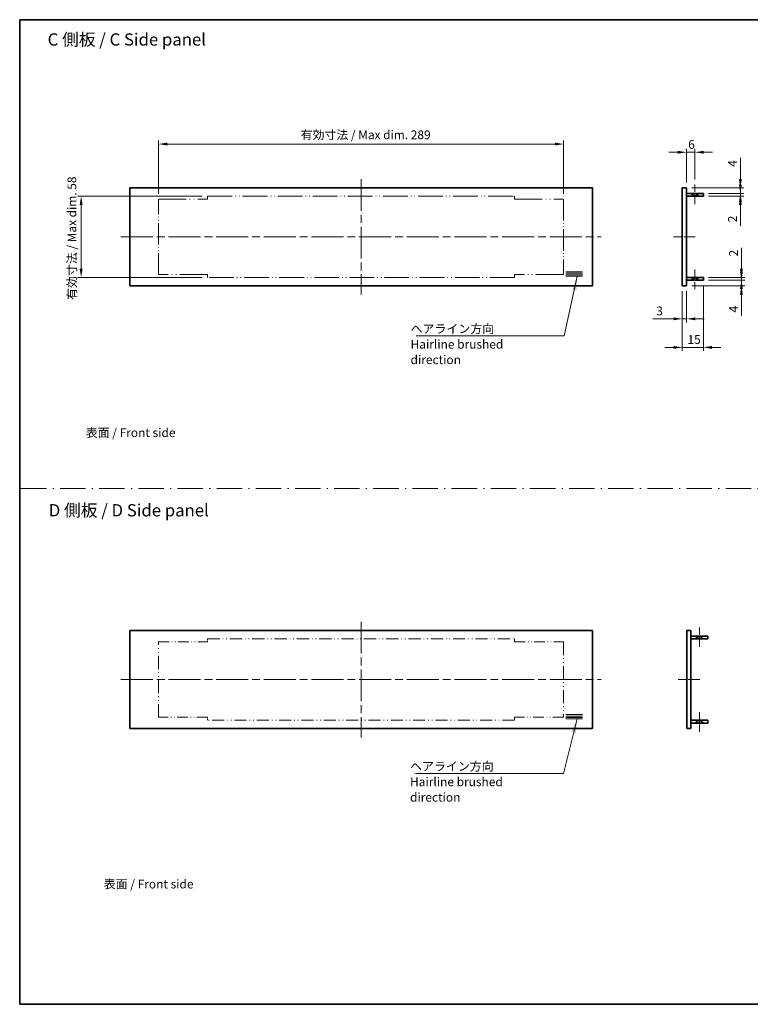
# Model space of a CAD drawing. Units: millimetres. Extents: x 58 to 7938, y 32 to 1437.
# Drawn here: x 3597 to 4118, y 32 to 735 of the extents above; entities that cross this region are included whole.
import ezdxf

# ---------------------------------------------------------------- set-up
doc = ezdxf.new("R2010")
doc.units = ezdxf.units.MM
doc.header["$LTSCALE"] = 4
for name, pattern in [('CHAIN', [0.3543, 0.2362, -0.0295, 0.0591, -0.0295]), ('DASH_DOT', [0.37, 0.24, -0.06, 0.01, -0.06]), ('DASH_DOUBLE_DOT', [0.4398, 0.24, -0.06, 0.0098, -0.06, 0.01, -0.06]), ('DASHED', [0.2067, 0.1654, -0.0413]), ('LONG_DASH_DOUBLE_DOT', [0.3345, 0.2362, -0.0295, 0.0049, -0.0295, 0.0049, -0.0295])]:
    doc.linetypes.add(name, pattern=pattern)
doc.layers.get('Defpoints').update_dxf_attribs({"lineweight": 25})
for name, color, linetype, lineweight in [('Border (ISO)', 7, 'Continuous', 35), ('Dimension (ISO)', 7, 'Continuous', 18), ('Dimension (ISO) @ 1', 7, 'Continuous', 18), ('Hidden (ISO)', 7, 'DASHED', 18), ('Sketch Geometry (ISO)', 7, 'Continuous', 18), ('Symbol (ISO)', 7, 'Continuous', 18), ('Visible (ISO)', 7, 'Continuous', 35)]:
    doc.layers.add(name, color=color, linetype=linetype, lineweight=lineweight)
doc.layers.add('Centerline (ISO)', color=7, linetype='Continuous', lineweight=18, true_color=0x80ffff)
doc.styles.add('Note Text (TK)', font='txt')
doc.dimstyles.new('Default - Method 1b (TK)', dxfattribs={"dimscale": 4, "dimtxt": 2.5, "dimasz": 2.5, "dimexe": 1, "dimexo": 1.5, "dimgap": 1, "dimtad": 1, "dimtoh": 1, "dimrnd": 1e-08, "dimdsep": 46, "dimtxsty": 'Note Text (TK)', "dimcen": 0.09, "dimdle": 5, "dimclrd": 100, "dimclre": 100, "dimclrt": 7, "dimadec": 1, "dimazin": 1, "dimtfac": 1, "dimtmove": 0, "dimatfit": 3, "dimfxl": 0, "dimtolj": 1, "dimlwd": -1, "dimlwe": -1, "dimarcsym": 0})
doc.dimstyles.new('Default - Method 1b (TK)$7', dxfattribs={"dimscale": 4, "dimtxt": 2.5, "dimasz": 2.5, "dimexe": 1, "dimexo": 1.5, "dimgap": 1, "dimtad": 1, "dimtoh": 1, "dimrnd": 1e-08, "dimdsep": 46, "dimtxsty": 'Note Text (TK)', "dimcen": 0.09, "dimdle": 5, "dimclrd": 256, "dimclre": 100, "dimclrt": 7, "dimadec": 1, "dimazin": 1, "dimtfac": 1, "dimtmove": 0, "dimatfit": 3, "dimfxl": 0, "dimtolj": 1, "dimlwd": -1, "dimlwe": -1, "dimarcsym": 0})

# ---------------------------------------------------------------- blocks, each defined once
blk = doc.blocks.new('図面枠 tk図枠')
at = {"layer": 'Border (ISO)'}
for p, q in [((14.5, 289), (405.5, 289)), ((14.5, 289), (14.5, 8)), ((405.5, 289), (405.5, 8)), ((14.5, 8), (405.5, 8))]:
    blk.add_line(p, q, dxfattribs=at)
blk = doc.blocks.new('*D44')
at = {"layer": 'Defpoints', "color": 0, "transparency": 16777216}
for p in [(4069.67, 544.58), (4072.67, 544.58), (4072.67, 521.07)]:
    blk.add_point(p, dxfattribs=at)
at = {"layer": 'Dimension (ISO)', "color": 100, "transparency": 16777216}
for p, q in [((4069.67, 540.83), (4069.67, 518.57)), ((4072.67, 540.83), (4072.67, 518.57)), ((4063.42, 521.07), (4048.55, 521.07)), ((4072.67, 521.07), (4069.67, 521.07)), ((4078.92, 521.07), (4085.17, 521.07))]:
    blk.add_line(p, q, dxfattribs=at)
for points in [[(4063.42, 522.11), (4063.42, 520.03), (4069.67, 521.07)], [(4078.92, 522.11), (4078.92, 520.03), (4072.67, 521.07)]]:
    blk.add_solid(points, dxfattribs=at)
at = {"layer": 'Dimension (ISO)', "color": 7, "transparency": 16777216, "insert": (4051.05, 526.69), "char_height": 6.25, "attachment_point": 4, "style": 'Note Text (TK)'}
blk.add_mtext('\\A1;3', dxfattribs=at)
blk = doc.blocks.new('*D45')
at = {"layer": 'Defpoints', "color": 0, "transparency": 16777216}
for p in [(4084.67, 548.58), (4069.67, 544.58), (4084.67, 500.68)]:
    blk.add_point(p, dxfattribs=at)
at = {"layer": 'Dimension (ISO)', "color": 100, "transparency": 16777216}
for p, q in [((4084.67, 544.83), (4084.67, 498.18)), ((4069.67, 540.83), (4069.67, 498.18)), ((4063.42, 500.68), (4057.17, 500.68)), ((4069.67, 500.68), (4084.67, 500.68)), ((4090.92, 500.68), (4097.17, 500.68))]:
    blk.add_line(p, q, dxfattribs=at)
for points in [[(4063.42, 501.72), (4063.42, 499.63), (4069.67, 500.68)], [(4090.92, 501.72), (4090.92, 499.63), (4084.67, 500.68)]]:
    blk.add_solid(points, dxfattribs=at)
at = {"layer": 'Dimension (ISO)', "color": 7, "transparency": 16777216, "insert": (4073.33, 506.3), "char_height": 6.25, "attachment_point": 4, "style": 'Note Text (TK)'}
blk.add_mtext('\\A1;15', dxfattribs=at)
blk = doc.blocks.new('*D50')
at = {"layer": 'Defpoints', "color": 0, "transparency": 16777216}
for p in [(4072.67, 614.58), (4084.67, 610.58), (4111.08, 610.58)]:
    blk.add_point(p, dxfattribs=at)
at = {"layer": 'Dimension (ISO)', "color": 100, "transparency": 16777216}
for p, q in [((4111.08, 620.83), (4111.08, 636.02)), ((4076.42, 614.58), (4113.58, 614.58)), ((4111.08, 610.58), (4111.08, 614.58)), ((4088.42, 610.58), (4113.58, 610.58)), ((4111.08, 604.33), (4111.08, 598.08))]:
    blk.add_line(p, q, dxfattribs=at)
for points in [[(4110.04, 620.83), (4112.12, 620.83), (4111.08, 614.58)], [(4110.04, 604.33), (4112.12, 604.33), (4111.08, 610.58)]]:
    blk.add_solid(points, dxfattribs=at)
at = {"layer": 'Dimension (ISO)', "color": 7, "transparency": 16777216, "insert": (4105.46, 629.58), "char_height": 6.25, "attachment_point": 4, "rotation": 90, "style": 'Note Text (TK)'}
blk.add_mtext('\\A1;4', dxfattribs=at)
blk = doc.blocks.new('*D51')
at = {"layer": 'Defpoints', "color": 0, "transparency": 16777216}
for p in [(4084.67, 610.58), (4084.67, 608.58), (4111.08, 608.58)]:
    blk.add_point(p, dxfattribs=at)
at = {"layer": 'Dimension (ISO)', "color": 100, "transparency": 16777216}
for p, q in [((4111.08, 616.83), (4111.08, 623.08)), ((4088.42, 610.58), (4113.58, 610.58)), ((4088.42, 608.58), (4113.58, 608.58)), ((4111.08, 610.58), (4111.08, 608.58)), ((4111.08, 602.33), (4111.08, 587.46))]:
    blk.add_line(p, q, dxfattribs=at)
for points in [[(4110.04, 616.83), (4112.12, 616.83), (4111.08, 610.58)], [(4110.04, 602.33), (4112.12, 602.33), (4111.08, 608.58)]]:
    blk.add_solid(points, dxfattribs=at)
at = {"layer": 'Dimension (ISO)', "color": 7, "transparency": 16777216, "insert": (4105.46, 589.96), "char_height": 6.25, "attachment_point": 4, "rotation": 90, "style": 'Note Text (TK)'}
blk.add_mtext('\\A1;2', dxfattribs=at)
blk = doc.blocks.new('*D52')
at = {"layer": 'Defpoints', "color": 0, "transparency": 16777216}
for p in [(4084.67, 548.58), (4072.67, 544.58), (4111.84, 544.58)]:
    blk.add_point(p, dxfattribs=at)
at = {"layer": 'Dimension (ISO)', "color": 100, "transparency": 16777216}
for p, q in [((4111.84, 554.83), (4111.84, 561.08)), ((4088.42, 548.58), (4114.34, 548.58)), ((4111.84, 548.58), (4111.84, 544.58)), ((4076.42, 544.58), (4114.34, 544.58)), ((4111.84, 538.33), (4111.84, 523.14))]:
    blk.add_line(p, q, dxfattribs=at)
for points in [[(4110.79, 554.83), (4112.88, 554.83), (4111.84, 548.58)], [(4110.79, 538.33), (4112.88, 538.33), (4111.84, 544.58)]]:
    blk.add_solid(points, dxfattribs=at)
at = {"layer": 'Dimension (ISO)', "color": 7, "transparency": 16777216, "insert": (4106.21, 525.64), "char_height": 6.25, "attachment_point": 4, "rotation": 90, "style": 'Note Text (TK)'}
blk.add_mtext('\\A1;4', dxfattribs=at)
blk = doc.blocks.new('*D53')
at = {"layer": 'Defpoints', "color": 0, "transparency": 16777216}
for p in [(4084.67, 550.58), (4084.67, 548.58), (4111.84, 548.58)]:
    blk.add_point(p, dxfattribs=at)
at = {"layer": 'Dimension (ISO)', "color": 100, "transparency": 16777216}
for p, q in [((4111.84, 556.83), (4111.84, 571.7)), ((4088.42, 550.58), (4114.34, 550.58)), ((4088.42, 548.58), (4114.34, 548.58)), ((4111.84, 548.58), (4111.84, 550.58)), ((4111.84, 542.33), (4111.84, 536.08))]:
    blk.add_line(p, q, dxfattribs=at)
for points in [[(4110.79, 556.83), (4112.88, 556.83), (4111.84, 550.58)], [(4110.79, 542.33), (4112.88, 542.33), (4111.84, 548.58)]]:
    blk.add_solid(points, dxfattribs=at)
at = {"layer": 'Dimension (ISO)', "color": 7, "transparency": 16777216, "insert": (4106.21, 565.58), "char_height": 6.25, "attachment_point": 4, "rotation": 90, "style": 'Note Text (TK)'}
blk.add_mtext('\\A1;2', dxfattribs=at)
blk = doc.blocks.new('*D56')
at = {"layer": 'Defpoints', "color": 0, "transparency": 16777216}
for p in [(4078.67, 639.91), (4072.67, 614.58), (4078.67, 616.83)]:
    blk.add_point(p, dxfattribs=at)
at = {"layer": 'Dimension (ISO)', "color": 100, "transparency": 16777216}
for p, q in [((4066.42, 639.91), (4060.17, 639.91)), ((4072.67, 618.33), (4072.67, 642.41)), ((4072.67, 639.91), (4078.67, 639.91)), ((4078.67, 620.58), (4078.67, 642.41)), ((4084.92, 639.91), (4091.17, 639.91))]:
    blk.add_line(p, q, dxfattribs=at)
for points in [[(4066.42, 640.96), (4066.42, 638.87), (4072.67, 639.91)], [(4084.92, 640.96), (4084.92, 638.87), (4078.67, 639.91)]]:
    blk.add_solid(points, dxfattribs=at)
at = {"layer": 'Dimension (ISO)', "color": 7, "transparency": 16777216, "insert": (4073.89, 645.54), "char_height": 6.25, "attachment_point": 4, "style": 'Note Text (TK)'}
blk.add_mtext('\\A1;6', dxfattribs=at)
blk = doc.blocks.new('*D57')
at = {"layer": 'Defpoints', "color": 0, "transparency": 16777216}
for p in [(3985, 645.76), (3696, 606.48), (3985, 606.48)]:
    blk.add_point(p, dxfattribs=at)
at = {"layer": 'Dimension (ISO)', "color": 100, "transparency": 16777216}
for p, q in [((3696, 610.23), (3696, 648.26)), ((3985, 610.23), (3985, 648.26)), ((3702.25, 645.76), (3978.75, 645.76))]:
    blk.add_line(p, q, dxfattribs=at)
for points in [[(3702.25, 646.81), (3702.25, 644.72), (3696, 645.76)], [(3978.75, 646.81), (3978.75, 644.72), (3985, 645.76)]]:
    blk.add_solid(points, dxfattribs=at)
at = {"layer": 'Dimension (ISO)', "color": 7, "transparency": 16777216, "insert": (3797.44, 652.36), "char_height": 6.25, "attachment_point": 4, "style": 'Note Text (TK)'}
blk.add_mtext('\\A1;\\fＭＳ Ｐゴシック|b0|i0;\\H6.2183;有効寸法 / Max dim. 289', dxfattribs=at)
blk = doc.blocks.new('*D58')
at = {"layer": 'Defpoints', "color": 0, "transparency": 16777216}
for p in [(3731, 608.58), (3640.84, 550.58), (3731, 550.58)]:
    blk.add_point(p, dxfattribs=at)
at = {"layer": 'Dimension (ISO)', "color": 100, "transparency": 16777216}
for p, q in [((3727.25, 608.58), (3638.34, 608.58)), ((3640.84, 602.33), (3640.84, 556.83)), ((3727.25, 550.58), (3638.34, 550.58))]:
    blk.add_line(p, q, dxfattribs=at)
for points in [[(3639.79, 602.33), (3641.88, 602.33), (3640.84, 608.58)], [(3639.79, 556.83), (3641.88, 556.83), (3640.84, 550.58)]]:
    blk.add_solid(points, dxfattribs=at)
at = {"layer": 'Dimension (ISO)', "color": 7, "transparency": 16777216, "insert": (3634.24, 534.62), "char_height": 6.25, "attachment_point": 4, "rotation": 90, "style": 'Note Text (TK)'}
blk.add_mtext('\\A1;\\fＭＳ Ｐゴシック|b0|i0;\\H6.2183;有効寸法 / Max dim. 58', dxfattribs=at)

msp = doc.modelspace()

# ---------------------------------------------------------------- linework, layer by layer
at = {"layer": 'Centerline (ISO)', "linetype": 'CHAIN', "ltscale": 23.990969}
for p, q in [((3840.4967, 620.8286), (3840.4967, 538.3286)), ((3669.2467, 579.5786), (4011.7467, 579.5786)), ((3840.4967, 304.919), (3840.4967, 222.419)), ((3669.2467, 263.669), (4011.7467, 263.669))]:
    msp.add_line(p, q, dxfattribs=at)
at = {"layer": 'Centerline (ISO)', "linetype": 'CHAIN', "ltscale": 6.178213}
for p, q in [((4078.6695, 602.9286), (4078.6695, 616.8286)), ((4078.6695, 556.2286), (4078.6695, 542.3286)), ((4081.8626, 287.019), (4081.8626, 300.919)), ((4081.8626, 240.319), (4081.8626, 226.419))]:
    msp.add_line(p, q, dxfattribs=at)
at = {"layer": 'Centerline (ISO)', "linetype": 'CHAIN', "ltscale": 6.889386}
for p, q in [((4063.4195, 579.5786), (4078.9195, 579.5786)), ((4066.6126, 263.669), (4082.1126, 263.669))]:
    msp.add_line(p, q, dxfattribs=at)
at = {"layer": 'Hidden (ISO)', "ltscale": 1.508343}
for p, q in [((4077.0695, 609.1786), (4075.6695, 610.5786)), ((4080.2695, 609.1786), (4081.6695, 610.5786)), ((4077.0695, 549.9786), (4075.6695, 548.5786)), ((4080.2695, 549.9786), (4081.6695, 548.5786)), ((4080.2626, 293.269), (4078.8626, 294.669)), ((4083.4626, 293.269), (4084.8626, 294.669)), ((4080.2626, 234.069), (4078.8626, 232.669)), ((4083.4626, 234.069), (4084.8626, 232.669))]:
    msp.add_line(p, q, dxfattribs=at)
at = {"layer": 'Hidden (ISO)', "ltscale": 3.82952}
for p, q in [((4080.2695, 609.1786), (4077.0695, 609.1786)), ((4077.0695, 549.9786), (4080.2695, 549.9786)), ((4083.4626, 293.269), (4080.2626, 293.269)), ((4080.2626, 234.069), (4083.4626, 234.069))]:
    msp.add_line(p, q, dxfattribs=at)
at = {"layer": 'Hidden (ISO)', "ltscale": 0.457027}
for p, q in [((4077.0695, 608.5786), (4077.0695, 609.1786)), ((4080.2695, 608.5786), (4080.2695, 609.1786)), ((4077.0695, 550.5786), (4077.0695, 549.9786)), ((4080.2695, 550.5786), (4080.2695, 549.9786)), ((4080.2626, 292.669), (4080.2626, 293.269)), ((4083.4626, 292.669), (4083.4626, 293.269)), ((4080.2626, 234.669), (4080.2626, 234.069)), ((4083.4626, 234.669), (4083.4626, 234.069))]:
    msp.add_line(p, q, dxfattribs=at)
at = {"layer": 'Hidden (ISO)', "ltscale": 1.523657}
for p, q in [((4077.1695, 610.5786), (4077.1695, 608.5786)), ((4077.44, 610.5786), (4077.44, 608.5786)), ((4079.899, 610.5786), (4079.899, 608.5786)), ((4080.1695, 608.5786), (4080.1695, 610.5786)), ((4077.1695, 550.5786), (4077.1695, 548.5786)), ((4077.44, 550.5786), (4077.44, 548.5786)), ((4079.899, 550.5786), (4079.899, 548.5786)), ((4080.1695, 548.5786), (4080.1695, 550.5786)), ((4080.3626, 294.669), (4080.3626, 292.669)), ((4080.6331, 294.669), (4080.6331, 292.669)), ((4083.0921, 294.669), (4083.0921, 292.669)), ((4083.3626, 292.669), (4083.3626, 294.669)), ((4080.3626, 234.669), (4080.3626, 232.669)), ((4080.6331, 234.669), (4080.6331, 232.669)), ((4083.0921, 234.669), (4083.0921, 232.669)), ((4083.3626, 232.669), (4083.3626, 234.669))]:
    msp.add_line(p, q, dxfattribs=at)
at = {"layer": 'Sketch Geometry (ISO)', "color": 131, "linetype": 'LONG_DASH_DOUBLE_DOT', "ltscale": 20.926756, "true_color": 0x80ffff}
for p, q in [((3695.9967, 606.4786), (3730.9967, 606.4786)), ((3949.9967, 606.4786), (3984.9967, 606.4786)), ((3730.9967, 552.6786), (3695.9967, 552.6786)), ((3984.9967, 552.6786), (3949.9967, 552.6786))]:
    msp.add_line(p, q, dxfattribs=at)
at = {"layer": 'Sketch Geometry (ISO)', "color": 131, "linetype": 'LONG_DASH_DOUBLE_DOT', "ltscale": 16.083708, "true_color": 0x80ffff}
for p, q in [((3695.9967, 552.6786), (3695.9967, 606.4786)), ((3984.9967, 606.4786), (3984.9967, 552.6786))]:
    msp.add_line(p, q, dxfattribs=at)
at = {"layer": 'Sketch Geometry (ISO)', "color": 131, "linetype": 'LONG_DASH_DOUBLE_DOT', "ltscale": 0.988566, "true_color": 0x80ffff}
for p, q in [((3730.9967, 606.4786), (3730.9967, 608.5786)), ((3949.9967, 608.5786), (3949.9967, 606.4786)), ((3730.9967, 550.5786), (3730.9967, 552.6786)), ((3949.9967, 552.6786), (3949.9967, 550.5786))]:
    msp.add_line(p, q, dxfattribs=at)
at = {"layer": 'Sketch Geometry (ISO)', "color": 131, "linetype": 'LONG_DASH_DOUBLE_DOT', "ltscale": 18.705957, "true_color": 0x80ffff}
for p, q in [((3730.9967, 608.5786), (3949.9967, 608.5786)), ((3949.9967, 550.5786), (3730.9967, 550.5786))]:
    msp.add_line(p, q, dxfattribs=at)
at = {"layer": 'Sketch Geometry (ISO)'}
for p, q in [((3986.4967, 554.5786), (3998.4967, 554.5786)), ((3986.4967, 553.5786), (3998.4967, 553.5786)), ((3986.4967, 552.5786), (3998.4967, 552.5786)), ((3998.4967, 551.5786), (3986.4967, 551.5786)), ((3986.4967, 238.669), (3998.4967, 238.669)), ((3986.4967, 237.669), (3998.4967, 237.669)), ((3986.4967, 236.669), (3998.4967, 236.669)), ((3998.4967, 235.669), (3986.4967, 235.669))]:
    msp.add_line(p, q, dxfattribs=at)
at = {"layer": 'Sketch Geometry (ISO)', "color": 131, "linetype": 'DASH_DOT', "ltscale": 18.870609, "true_color": 0x80ffff}
msp.add_line((3597.904, 399.9066), (4575.4016, 399.9066), dxfattribs=at)
at = {"layer": 'Sketch Geometry (ISO)', "color": 131, "linetype": 'DASH_DOUBLE_DOT', "ltscale": 7.958163, "true_color": 0x80ffff}
for p, q in [((3695.9967, 290.569), (3730.9967, 290.569)), ((3949.9967, 290.569), (3984.9967, 290.569)), ((3730.9967, 236.769), (3695.9967, 236.769)), ((3984.9967, 236.769), (3949.9967, 236.769))]:
    msp.add_line(p, q, dxfattribs=at)
at = {"layer": 'Sketch Geometry (ISO)', "color": 131, "linetype": 'DASH_DOUBLE_DOT', "ltscale": 9.786266, "true_color": 0x80ffff}
for p, q in [((3695.9967, 236.769), (3695.9967, 290.569)), ((3984.9967, 290.569), (3984.9967, 236.769))]:
    msp.add_line(p, q, dxfattribs=at)
at = {"layer": 'Sketch Geometry (ISO)', "color": 131, "linetype": 'DASH_DOUBLE_DOT', "ltscale": 0.751852, "true_color": 0x80ffff}
for p, q in [((3730.9967, 290.569), (3730.9967, 292.669)), ((3949.9967, 292.669), (3949.9967, 290.569)), ((3730.9967, 234.669), (3730.9967, 236.769)), ((3949.9967, 236.769), (3949.9967, 234.669))]:
    msp.add_line(p, q, dxfattribs=at)
at = {"layer": 'Sketch Geometry (ISO)', "color": 131, "linetype": 'DASH_DOUBLE_DOT', "ltscale": 9.053702, "true_color": 0x80ffff}
for p, q in [((3730.9967, 292.669), (3949.9967, 292.669)), ((3949.9967, 234.669), (3730.9967, 234.669))]:
    msp.add_line(p, q, dxfattribs=at)
at = {"layer": 'Visible (ISO)'}
for p, q in [((3675.4967, 614.5786), (3675.4967, 544.5786)), ((4005.4967, 614.5786), (3675.4967, 614.5786)), ((4005.4967, 544.5786), (4005.4967, 614.5786)), ((4069.6695, 614.5786), (4072.6695, 614.5786)), ((4069.6695, 544.5786), (4069.6695, 614.5786)), ((4072.6695, 544.5786), (4072.6695, 614.5786)), ((4072.6695, 610.5786), (4084.6695, 610.5786)), ((4072.6695, 608.5786), (4084.6695, 608.5786)), ((4084.6695, 608.5786), (4084.6695, 610.5786)), ((4072.6695, 550.5786), (4084.6695, 550.5786)), ((4072.6695, 548.5786), (4084.6695, 548.5786)), ((4084.6695, 548.5786), (4084.6695, 550.5786)), ((3675.4967, 544.5786), (4005.4967, 544.5786)), ((4069.6695, 544.5786), (4072.6695, 544.5786)), ((3675.4967, 298.669), (3675.4967, 228.669)), ((4005.4967, 298.669), (3675.4967, 298.669)), ((4005.4967, 228.669), (4005.4967, 298.669)), ((4072.8626, 298.669), (4075.8626, 298.669)), ((4072.8626, 228.669), (4072.8626, 298.669)), ((4075.8626, 228.669), (4075.8626, 298.669)), ((4075.8626, 294.669), (4087.8626, 294.669)), ((4075.8626, 292.669), (4087.8626, 292.669)), ((4087.8626, 292.669), (4087.8626, 294.669)), ((4075.8626, 234.669), (4087.8626, 234.669)), ((4075.8626, 232.669), (4087.8626, 232.669)), ((4087.8626, 232.669), (4087.8626, 234.669)), ((3675.4967, 228.669), (4005.4967, 228.669)), ((4072.8626, 228.669), (4075.8626, 228.669))]:
    msp.add_line(p, q, dxfattribs=at)

# ---------------------------------------------------------------- block references
at = {"xscale": 2.5, "yscale": 2.5, "zscale": 2.5}
msp.add_blockref('図面枠 tk図枠', (3560.75, 12), dxfattribs=at)

# ---------------------------------------------------------------- texts
at = {"layer": 'Symbol (ISO)', "color": 7, "style": 'Note Text (TK)'}
for s, insert, char_height, width, attachment_point, line_spacing_factor in [('{\\fＭＳ Ｐゴシック|b0|i0;\\H8.7500;C 側板 / C Side panel}', (3616.9113, 720.3831), 8.75, 122.397661, 4, 1.5), ('{\\fＭＳ Ｐゴシック|b0|i0;ヘアライン方向\\P\\fＭＳ Ｐゴシック|b0|i0;Hairline brushed direction}', (3875.8148, 517.0818), 6.25, 99.488306, 1, 1.058182), ('{\\fＭＳ Ｐゴシック|b0|i0;表面 / Front side}', (3644.0758, 439.8504), 6.25, 68.676901, 4, 1.5), ('{\\fＭＳ Ｐゴシック|b0|i0;\\H8.7500;D 側板 / D Side panel}', (3617.7396, 384.4715), 8.75, 121.988308, 4, 1.5), ('{\\fＭＳ Ｐゴシック|b0|i0;ヘアライン方向\\P\\fＭＳ Ｐゴシック|b0|i0;Hairline brushed direction}', (3875.4346, 204.9083), 6.25, 99.488306, 1, 1.058182), ('{\\fＭＳ Ｐゴシック|b0|i0;表面 / Front side}', (3656.9113, 117.7937), 6.25, 68.676901, 4, 1.5)]:
    msp.add_mtext(s, dxfattribs=dict(at, insert=insert, char_height=char_height, width=width, attachment_point=attachment_point, line_spacing_factor=line_spacing_factor))

# ---------------------------------------------------------------- dimensions: what is measured, and where the dimension line sits
at = {"layer": 'Dimension (ISO) @ 1', "color": 100, "true_color": 0x00ff3f}
dim = msp.add_linear_dim(base=(3984.9967, 645.7644), p1=(3695.9967, 606.4786), p2=(3984.9967, 606.4786), text='\\fＭＳ Ｐゴシック|b0|i0;\\H6.2183;有効寸法 / Max dim. <>', dimstyle='Default - Method 1b (TK)', override={"dimscale": 1, "dimtxt": 6.25, "dimasz": 6.25, "dimexe": 2.5, "dimexo": 3.75, "dimgap": 2.5, "dimtoh": 0, "dimdec": 2, "dimcen": 0.225, "dimtol": 0, "dimlim": 0, "dimtp": 0, "dimtm": 0, "dimtdec": 2, "dimtix": 0, "dimtofl": 0, "dimtmove": 0, "dimatfit": 1}, dxfattribs=at)
dim.commit()
dim.dimension.update_dxf_attribs({"geometry": '*D57', "text_midpoint": (3844.6256, 645.7644), "dimtype": 128})
dim = msp.add_linear_dim(base=(4078.6695, 639.9144), p1=(4072.6695, 614.5786), p2=(4078.6695, 616.8286), dimstyle='Default - Method 1b (TK)', override={"dimscale": 1, "dimtxt": 6.25, "dimasz": 6.25, "dimexe": 2.5, "dimexo": 3.75, "dimgap": 2.5, "dimtoh": 0, "dimdec": 2, "dimcen": 0.225, "dimtol": 0, "dimlim": 0, "dimtp": 0, "dimtm": 0, "dimtdec": 2, "dimtix": 0, "dimtofl": 1, "dimtmove": 0, "dimatfit": 1}, dxfattribs=at)
dim.commit()
dim.dimension.update_dxf_attribs({"geometry": '*D56', "text_midpoint": (4075.6695, 639.9144), "dimtype": 128})
for base, p1, p2, angle, picture, middle in [((4111.0827, 610.5786), (4072.6695, 614.5786), (4084.6695, 610.5786), 90, '*D50', (4111.0827, 631.5495)), ((4111.0827, 608.5786), (4084.6695, 610.5786), (4084.6695, 608.5786), 90, '*D51', (4111.0827, 591.7675)), ((4111.8356, 548.5786), (4084.6695, 550.5786), (4084.6695, 548.5786), 90, '*D53', (4111.8356, 567.3897)), ((4111.8356, 544.5786), (4084.6695, 548.5786), (4072.6695, 544.5786), 90, '*D52', (4111.8356, 527.6077)), ((4084.6695, 500.6761), (4069.6695, 544.5786), (4084.6695, 548.5786), 180, '*D45', (4077.1695, 500.6761)), ((4072.6695, 521.0681), (4069.6695, 544.5786), (4072.6695, 544.5786), 180, '*D44', (4052.8584, 521.0681))]:
    dim = msp.add_linear_dim(base=base, p1=p1, p2=p2, angle=angle, dimstyle='Default - Method 1b (TK)', override={"dimscale": 1, "dimtxt": 6.25, "dimasz": 6.25, "dimexe": 2.5, "dimexo": 3.75, "dimgap": 2.5, "dimtoh": 0, "dimdec": 2, "dimcen": 0.225, "dimtol": 0, "dimlim": 0, "dimtp": 0, "dimtm": 0, "dimtdec": 2, "dimtix": 0, "dimtofl": 1, "dimtmove": 0, "dimatfit": 1}, dxfattribs=at)
    dim.commit()
    dim.dimension.update_dxf_attribs({"geometry": picture, "text_midpoint": middle, "dimtype": 128})
dim = msp.add_linear_dim(base=(3640.8366, 550.5786), p1=(3730.9967, 608.5786), p2=(3730.9967, 550.5786), angle=90, text='\\fＭＳ Ｐゴシック|b0|i0;\\H6.2183;有効寸法 / Max dim. <>', dimstyle='Default - Method 1b (TK)', override={"dimscale": 1, "dimtxt": 6.25, "dimasz": 6.25, "dimexe": 2.5, "dimexo": 3.75, "dimgap": 2.5, "dimtoh": 0, "dimdec": 2, "dimcen": 0.225, "dimtol": 0, "dimlim": 0, "dimtp": 0, "dimtm": 0, "dimtdec": 2, "dimtix": 0, "dimtofl": 0, "dimtmove": 0, "dimatfit": 1}, dxfattribs=at)
dim.commit()
dim.dimension.update_dxf_attribs({"geometry": '*D58', "text_midpoint": (3640.8366, 579.5786), "dimtype": 128})

# ---------------------------------------------------------------- leaders
at = {"layer": 'Symbol (ISO)', "color": 100, "true_color": 0x00ff40, "annotation_type": 0, "has_hookline": 1, "hookline_direction": 1, "text_width": 95.4901}
for points in [[(3994.7196, 551.5786), (3985.3031, 508.8628), (3975.3031, 508.8628)], [(3994.5475, 235.669), (3984.9229, 196.6893), (3974.9229, 196.6893)]]:
    msp.add_leader(points, dimstyle='Default - Method 1b (TK)$7', override={"dimgap": 0, "dimtad": 1}, dxfattribs=at)

doc.saveas('drawing.dxf')
